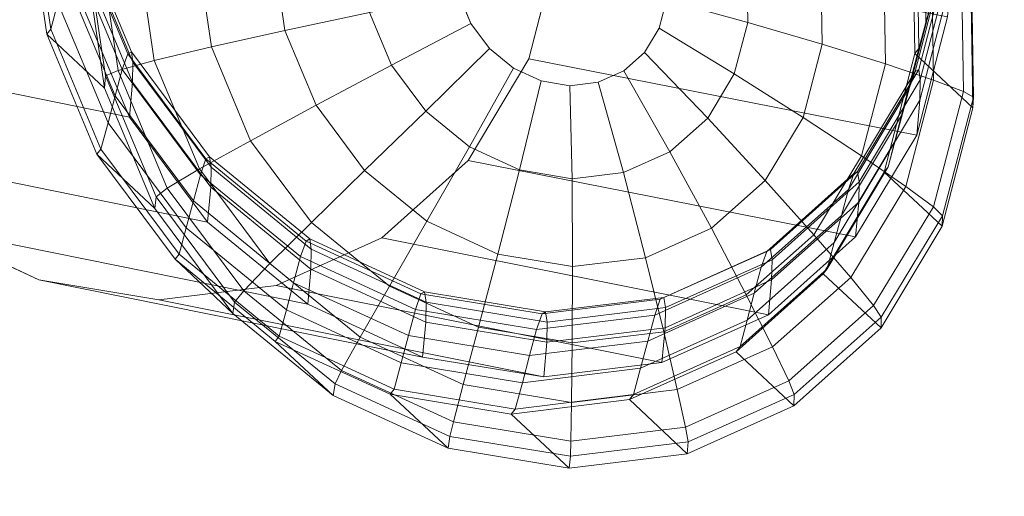
# Model space of a CAD drawing. Units: millimetres. Extents: x 941872 to 958501, y 370074 to 378992.
# Drawn here: x 946985 to 947125, y 374159 to 374227 of the extents above; entities that cross this region are included whole.
import ezdxf

# ---------------------------------------------------------------- set-up
doc = ezdxf.new("R2010")
doc.units = ezdxf.units.MM
doc.layers.add('AGROPAC_Bemaßung Sicherheitsbereich', color=5, linetype='Continuous', lineweight=18)
doc.layers.add('AGROPAC_Konstruktion', color=1, linetype='Continuous', lineweight=0)
doc.layers.add('Layer 1', color=7, linetype='Continuous', true_color=0xc7c8a7)
doc.styles.get("Standard").update_dxf_attribs({"font": 'arial.ttf'})
doc.dimstyles.new('SUSI', dxfattribs={"dimtxt": 400, "dimasz": 300, "dimexe": 80, "dimexo": 10, "dimtad": 1, "dimdec": 0, "dimtxsty": 'Standard', "dimcen": 2.5, "dimclrd": 256, "dimclrt": 256, "dimadec": 0, "dimazin": 0, "dimtfac": 1, "dimtdec": 0, "dimtmove": 0, "dimatfit": 3, "dimfxl": 0, "dimlwd": -1, "dimarcsym": 0})

# ---------------------------------------------------------------- blocks, each defined once
blk = doc.blocks.new('*D121')
at = {"layer": 'AGROPAC_Bemaßung Sicherheitsbereich', "color": 0, "lineweight": -2, "transparency": 16777216}
for p, q in [((958500.53, 377276.29), (958500.53, 370074.28)), ((945274.69, 374157.63), (945274.69, 370074.28))]:
    blk.add_line(p, q, dxfattribs=at)
at = {"layer": 'AGROPAC_Bemaßung Sicherheitsbereich', "transparency": 16777216}
blk.add_line((945574.69, 370154.28), (958200.53, 370154.28), dxfattribs=at)
for points in [[(945574.69, 370204.28), (945574.69, 370104.28), (945274.69, 370154.28)], [(958200.53, 370204.28), (958200.53, 370104.28), (958500.53, 370154.28)]]:
    blk.add_solid(points, dxfattribs=at)
at = {"layer": 'Defpoints', "color": 0, "transparency": 16777216}
for p in [(958500.53, 377286.29), (945274.69, 374167.63), (958500.53, 370154.28)]:
    blk.add_point(p, dxfattribs=at)
at = {"layer": 'AGROPAC_Bemaßung Sicherheitsbereich', "transparency": 16777216, "insert": (951887.61, 370359.27), "char_height": 400, "attachment_point": 5}
blk.add_mtext('13226', dxfattribs=at)
blk = doc.blocks.new('*D122')
at = {"layer": 'AGROPAC_Bemaßung Sicherheitsbereich', "color": 0, "lineweight": -2, "transparency": 16777216}
for p, q in [((948888.6, 378991.62), (942258.89, 378991.62)), ((952864.86, 371807.25), (942258.89, 371807.25))]:
    blk.add_line(p, q, dxfattribs=at)
at = {"layer": 'AGROPAC_Bemaßung Sicherheitsbereich', "transparency": 16777216}
blk.add_line((942338.89, 378691.62), (942338.89, 372107.25), dxfattribs=at)
for points in [[(942288.89, 378691.62), (942388.89, 378691.62), (942338.89, 378991.62)], [(942288.89, 372107.25), (942388.89, 372107.25), (942338.89, 371807.25)]]:
    blk.add_solid(points, dxfattribs=at)
at = {"layer": 'Defpoints', "color": 0, "transparency": 16777216}
for p in [(948898.6, 378991.62, 61.8), (942338.89, 371807.25), (952874.86, 371807.25, -662.78)]:
    blk.add_point(p, dxfattribs=at)
at = {"layer": 'AGROPAC_Bemaßung Sicherheitsbereich', "transparency": 16777216, "insert": (942134.04, 375399.44), "char_height": 400, "attachment_point": 5, "rotation": 90}
blk.add_mtext('7184', dxfattribs=at)

msp = doc.modelspace()

# ---------------------------------------------------------------- linework, layer by layer
at = {"layer": 'AGROPAC_Konstruktion'}
for points, invisible_edges in [([(947061.77, 374238.16, 863.98), (947057.45, 374221.38, 865.17), (947056.59, 374273.71, 862.66), (947061.47, 374256.04, 863.12)], 2), ([(947051.88, 374222.86, 2440.51), (947055.28, 374220.07, 2440.36), (947059.18, 374218.26, 2440.12), (947046.9, 374234.8, 2440.34)], 12), ([(947049.23, 374226.43, 2440.56), (947051.88, 374222.86, 2440.51), (947046.9, 374234.8, 2440.34), (947047.53, 374230.51, 2440.5)], 2), ([(947075.93, 374225.75, 2438.35), (947076.97, 374229.76, 2438.06), (947070.91, 374219.67, 2439.07), (947073.86, 374222.3, 2438.69)], 2), ([(947036.57, 374195.95, 868.18), (947021.57, 374189.18, 869.77), (947057.45, 374221.38, 865.17), (947048.84, 374206.95, 866.6)], 2), ([(947067.29, 374218.06, 2439.45), (947070.91, 374219.67, 2439.07), (947059.18, 374218.26, 2440.12), (947063.28, 374217.58, 2439.81)], 2), ([(946987.89, 374190.01, 872.56), (946971.73, 374197.55, 873.55), (947021.57, 374189.18, 869.77), (947004.93, 374187.15, 871.27)], 2)]:
    msp.add_3dface(points, dxfattribs=dict(at, invisible_edges=invisible_edges))
for points in [[(947114.51, 374248.3, 1977.63), (947113.5, 374244.46, 2066.4), (947113.8, 374226.56, 2065.32), (947114.82, 374230.4, 1976.56)], [(946990.6, 374229.37, 2060.86), (946989.6, 374225.63, 2150.93), (946986.96, 374243.6, 2151.55), (946987.96, 374247.32, 2061.85)], [(947113.5, 374244.46, 2066.4), (947112.51, 374240.77, 2155.33), (947112.81, 374222.85, 2154.63), (947113.8, 374226.56, 2065.32)], [(946989.6, 374225.63, 2150.93), (946989.03, 374224.91, 2281.77), (946986.39, 374242.89, 2281.81), (946986.96, 374243.6, 2151.55)], [(946989.03, 374224.91, 2281.77), (946997.25, 374217.23, 2328.56), (946994.61, 374235.2, 2328.26), (946986.39, 374242.89, 2281.81)], [(947000.77, 374213.1, 1206.06), (946993.64, 374230.16, 1205.24), (946939.57, 374241.18, 874.1), (946946.63, 374224.12, 874.35)], [(947001.04, 374222.37, 1636.76), (947000.53, 374222.09, 1771.22), (946993.4, 374239.17, 1771.46), (946993.91, 374239.45, 1636.74)], [(947001.26, 374220.91, 1488.78), (947001.04, 374222.37, 1636.76), (946993.91, 374239.45, 1636.74), (946994.14, 374237.98, 1488.57)], [(947112.51, 374240.77, 2155.33), (947111.94, 374240.06, 2284.36), (947112.24, 374222.14, 2284.28), (947112.81, 374222.85, 2154.63)], [(947111.94, 374240.06, 2284.36), (947120.17, 374232.36, 2330.1), (947120.47, 374214.45, 2330.36), (947112.24, 374222.14, 2284.28)], [(947000.53, 374222.09, 1771.22), (946999.75, 374219.86, 1880.55), (946992.62, 374236.93, 1881.13), (946993.4, 374239.17, 1771.46)], [(947116.85, 374227.34, 1205.94), (947112.5, 374210.55, 1206.69), (947057.45, 374221.38, 865.17), (947061.77, 374238.16, 863.98)], [(946999.75, 374219.86, 1880.55), (946998.75, 374216.15, 1971.33), (946991.62, 374233.21, 1972.1), (946992.62, 374236.93, 1881.13)], [(947001.21, 374218.06, 1347.2), (947001.26, 374220.91, 1488.78), (946994.14, 374237.98, 1488.57), (946994.09, 374235.13, 1346.79)], [(946997.25, 374217.23, 2328.56), (946997.37, 374218.97, 2387.93), (946994.73, 374237.02, 2387.45), (946994.61, 374235.2, 2328.26)], [(946999.15, 374219.73, 2402.25), (946996.58, 374237.31, 2401.76), (946994.73, 374237.02, 2387.45), (946997.37, 374218.97, 2387.93)], [(947004.28, 374221.14, 2415.52), (947001.91, 374237.33, 2415.04), (946996.58, 374237.31, 2401.76), (946999.15, 374219.73, 2402.25)], [(947012.39, 374223.09, 2426.71), (947010.33, 374237.09, 2426.27), (947001.91, 374237.33, 2415.04), (947004.28, 374221.14, 2415.52)], [(947010.33, 374237.09, 2426.27), (947012.39, 374223.09, 2426.71), (947022.84, 374225.42, 2434.97), (947021.21, 374236.57, 2434.59)], [(947117.13, 374236.68, 1639.34), (947116.62, 374236.39, 1774.67), (947112.27, 374219.58, 1774.13), (947112.78, 374219.86, 1639.12)], [(947117.35, 374235.21, 1490.72), (947117.13, 374236.68, 1639.34), (947112.78, 374219.86, 1639.12), (947113, 374218.39, 1490.73)], [(947021.21, 374236.57, 2434.59), (947022.84, 374225.42, 2434.97), (947034.86, 374227.96, 2439.69), (947033.71, 374235.8, 2439.4)], [(947116.62, 374236.39, 1774.67), (947115.82, 374234.14, 1885.12), (947111.48, 374217.33, 1884.18), (947112.27, 374219.58, 1774.13)], [(947000.77, 374213.1, 1206.06), (947001.21, 374218.06, 1347.2), (946994.09, 374235.13, 1346.79), (946993.64, 374230.16, 1205.24)], [(947088.51, 374226.57, 2435.63), (947088.38, 374234.38, 2435.27), (947076.9, 374234.04, 2437.86), (947076.97, 374229.76, 2438.06)], [(947099.08, 374223.46, 2430.13), (947098.9, 374234.57, 2429.65), (947088.38, 374234.38, 2435.27), (947088.51, 374226.57, 2435.63)], [(947108.06, 374220.67, 2421.9), (947107.83, 374234.61, 2421.35), (947098.9, 374234.57, 2429.65), (947099.08, 374223.46, 2430.13)], [(947107.83, 374234.61, 2421.35), (947108.06, 374220.67, 2421.9), (947114.88, 374218.38, 2411.45), (947114.63, 374234.51, 2410.88)], [(947115.82, 374234.14, 1885.12), (947114.82, 374230.4, 1976.56), (947110.47, 374213.6, 1975.38), (947111.48, 374217.33, 1884.18)], [(947117.3, 374232.34, 1348.43), (947117.35, 374235.21, 1490.72), (947113, 374218.39, 1490.73), (947112.95, 374215.53, 1348.69)], [(947114.63, 374234.51, 2410.88), (947114.88, 374218.38, 2411.45), (947119.14, 374216.77, 2399.41), (947118.86, 374234.27, 2398.86)], [(947118.86, 374234.27, 2398.86), (947119.14, 374216.77, 2399.41), (947120.56, 374215.94, 2386.53), (947120.29, 374233.93, 2386.03)], [(947120.17, 374232.36, 2330.1), (947120.29, 374233.93, 2386.03), (947120.56, 374215.94, 2386.53), (947120.47, 374214.45, 2330.36)], [(946998.75, 374216.15, 1971.33), (946997.73, 374212.3, 2060.08), (946990.6, 374229.37, 2060.86), (946991.62, 374233.21, 1972.1)], [(947116.85, 374227.34, 1205.94), (947117.3, 374232.34, 1348.43), (947112.95, 374215.53, 1348.69), (947112.5, 374210.55, 1206.69)], [(947034.86, 374227.96, 2439.69), (947037.97, 374220.5, 2439.8), (947049.23, 374226.43, 2440.56), (947047.53, 374230.51, 2440.5)], [(947086.61, 374219.25, 2436.12), (947088.51, 374226.57, 2435.63), (947076.97, 374229.76, 2438.06), (947075.93, 374225.75, 2438.35)], [(947114.82, 374230.4, 1976.56), (947113.8, 374226.56, 2065.32), (947109.46, 374209.76, 2064.14), (947110.47, 374213.6, 1975.38)], [(946997.73, 374212.3, 2060.08), (946996.73, 374208.55, 2150.48), (946989.6, 374225.63, 2150.93), (946990.6, 374229.37, 2060.86)], [(947022.84, 374225.42, 2434.97), (947027.27, 374214.81, 2435.15), (947037.97, 374220.5, 2439.8), (947034.86, 374227.96, 2439.69)], [(946996.73, 374208.55, 2150.48), (946996.15, 374207.84, 2281.83), (946989.03, 374224.91, 2281.77), (946989.6, 374225.63, 2150.93)], [(947037.97, 374220.5, 2439.8), (947042.81, 374213.98, 2439.74), (947051.88, 374222.86, 2440.51), (947049.23, 374226.43, 2440.56)], [(947082.83, 374212.96, 2436.71), (947086.61, 374219.25, 2436.12), (947075.93, 374225.75, 2438.35), (947073.86, 374222.3, 2438.69)], [(947096.38, 374213.06, 2430.76), (947099.08, 374223.46, 2430.13), (947088.51, 374226.57, 2435.63), (947086.61, 374219.25, 2436.12)], [(947113.8, 374226.56, 2065.32), (947112.81, 374222.85, 2154.63), (947108.46, 374206.04, 2153.84), (947109.46, 374209.76, 2064.14)], [(947011.85, 374198.2, 1206.8), (947000.77, 374213.1, 1206.06), (946946.63, 374224.12, 874.35), (946957.62, 374209.21, 874.16)], [(946996.15, 374207.84, 2281.83), (947004.38, 374200.16, 2328.91), (946997.25, 374217.23, 2328.56), (946989.03, 374224.91, 2281.77)], [(947012.39, 374223.09, 2426.71), (947017.95, 374209.77, 2426.95), (947027.27, 374214.81, 2435.15), (947022.84, 374225.42, 2434.97)], [(947017.95, 374209.77, 2426.95), (947012.39, 374223.09, 2426.71), (947004.28, 374221.14, 2415.52), (947010.71, 374205.75, 2415.82)], [(947042.81, 374213.98, 2439.74), (947049.01, 374208.9, 2439.5), (947055.28, 374220.07, 2440.36), (947051.88, 374222.86, 2440.51)], [(947104.66, 374207.61, 2422.6), (947108.06, 374220.67, 2421.9), (947099.08, 374223.46, 2430.13), (947096.38, 374213.06, 2430.76)], [(947112.81, 374222.85, 2154.63), (947112.24, 374222.14, 2284.28), (947107.89, 374205.32, 2284.1), (947108.46, 374206.04, 2153.84)], [(947011.62, 374207.17, 1771.13), (947010.83, 374204.94, 1880.22), (946999.75, 374219.86, 1880.55), (947000.53, 374222.09, 1771.22)], [(947012.12, 374207.46, 1636.88), (947011.62, 374207.17, 1771.13), (947000.53, 374222.09, 1771.22), (947001.04, 374222.37, 1636.76)], [(947012.35, 374205.99, 1489.04), (947012.12, 374207.46, 1636.88), (947001.04, 374222.37, 1636.76), (947001.26, 374220.91, 1488.78)], [(947112.5, 374210.55, 1206.69), (947103.83, 374196.1, 1207.32), (947048.84, 374206.95, 866.6), (947057.45, 374221.38, 865.17)], [(947077.45, 374208.18, 2437.35), (947082.83, 374212.96, 2436.71), (947073.86, 374222.3, 2438.69), (947070.91, 374219.67, 2439.07)], [(947112.24, 374222.14, 2284.28), (947120.47, 374214.45, 2330.36), (947116.12, 374197.64, 2330.54), (947107.89, 374205.32, 2284.1)], [(947010.71, 374205.75, 2415.82), (947004.28, 374221.14, 2415.52), (946999.15, 374219.73, 2402.25), (947006.13, 374203.03, 2402.61)], [(947012.3, 374203.15, 1347.63), (947012.35, 374205.99, 1489.04), (947001.26, 374220.91, 1488.78), (947001.21, 374218.06, 1347.2)], [(947027.27, 374214.81, 2435.15), (947034.15, 374205.55, 2435.1), (947042.81, 374213.98, 2439.74), (947037.97, 374220.5, 2439.8)], [(947049.01, 374208.9, 2439.5), (947056.11, 374205.61, 2439.11), (947059.18, 374218.26, 2440.12), (947055.28, 374220.07, 2440.36)], [(947108.06, 374220.67, 2421.9), (947104.66, 374207.61, 2422.6), (947110.94, 374203.28, 2412.15), (947114.88, 374218.38, 2411.45)], [(947004.38, 374200.16, 2328.91), (947004.55, 374201.8, 2388.32), (946997.37, 374218.97, 2387.93), (946997.25, 374217.23, 2328.56)], [(947006.13, 374203.03, 2402.61), (946999.15, 374219.73, 2402.25), (946997.37, 374218.97, 2387.93), (947004.55, 374201.8, 2388.32)], [(947010.83, 374204.94, 1880.22), (947009.84, 374201.24, 1970.85), (946998.75, 374216.15, 1971.33), (946999.75, 374219.86, 1880.55)], [(947070.87, 374205.24, 2437.99), (947077.45, 374208.18, 2437.35), (947070.91, 374219.67, 2439.07), (947067.29, 374218.06, 2439.45)], [(947091, 374204.13, 2431.5), (947096.38, 374213.06, 2430.76), (947086.61, 374219.25, 2436.12), (947082.83, 374212.96, 2436.71)], [(947112.27, 374219.58, 1774.13), (947111.48, 374217.33, 1884.18), (947102.8, 374202.86, 1883.2), (947103.59, 374205.1, 1773.53)], [(947112.78, 374219.86, 1639.12), (947112.27, 374219.58, 1774.13), (947103.59, 374205.1, 1773.53), (947104.1, 374205.39, 1638.82)], [(947113, 374218.39, 1490.73), (947112.78, 374219.86, 1639.12), (947104.1, 374205.39, 1638.82), (947104.32, 374203.92, 1490.65)], [(947011.85, 374198.2, 1206.8), (947012.3, 374203.15, 1347.63), (947001.21, 374218.06, 1347.2), (947000.77, 374213.1, 1206.06)], [(947056.11, 374205.61, 2439.11), (947063.58, 374204.36, 2438.6), (947063.28, 374217.58, 2439.81), (947059.18, 374218.26, 2440.12)], [(947063.58, 374204.36, 2438.6), (947070.87, 374205.24, 2437.99), (947067.29, 374218.06, 2439.45), (947063.28, 374217.58, 2439.81)], [(947111.48, 374217.33, 1884.18), (947110.47, 374213.6, 1975.38), (947101.8, 374199.14, 1974.17), (947102.8, 374202.86, 1883.2)], [(947112.95, 374215.53, 1348.69), (947113, 374218.39, 1490.73), (947104.32, 374203.92, 1490.65), (947104.27, 374201.06, 1348.86)], [(947114.88, 374218.38, 2411.45), (947110.94, 374203.28, 2412.15), (947114.86, 374200.38, 2400.05), (947119.14, 374216.77, 2399.41)], [(947009.84, 374201.24, 1970.85), (947008.82, 374197.4, 2059.59), (946997.73, 374212.3, 2060.08), (946998.75, 374216.15, 1971.33)], [(947119.14, 374216.77, 2399.41), (947114.86, 374200.38, 2400.05), (947116.16, 374199.11, 2387.06), (947120.56, 374215.94, 2386.53)], [(947120.47, 374214.45, 2330.36), (947120.56, 374215.94, 2386.53), (947116.16, 374199.11, 2387.06), (947116.12, 374197.64, 2330.54)], [(947017.95, 374209.77, 2426.95), (947026.59, 374198.16, 2426.98), (947034.15, 374205.55, 2435.1), (947027.27, 374214.81, 2435.15)], [(947112.5, 374210.55, 1206.69), (947112.95, 374215.53, 1348.69), (947104.27, 374201.06, 1348.86), (947103.83, 374196.1, 1207.32)], [(947034.15, 374205.55, 2435.1), (947042.97, 374198.33, 2434.85), (947049.01, 374208.9, 2439.5), (947042.81, 374213.98, 2439.74)], [(947083.36, 374197.33, 2432.3), (947091, 374204.13, 2431.5), (947082.83, 374212.96, 2436.71), (947077.45, 374208.18, 2437.35)], [(947097.91, 374196.4, 2423.4), (947104.66, 374207.61, 2422.6), (947096.38, 374213.06, 2430.76), (947091, 374204.13, 2431.5)], [(947110.47, 374213.6, 1975.38), (947109.46, 374209.76, 2064.14), (947100.79, 374195.3, 2062.93), (947101.8, 374199.14, 1974.17)], [(947008.82, 374197.4, 2059.59), (947007.82, 374193.64, 2150.23), (946996.73, 374208.55, 2150.48), (946997.73, 374212.3, 2060.08)], [(947026.08, 374186.56, 1207.4), (947011.85, 374198.2, 1206.8), (946957.62, 374209.21, 874.16), (946971.73, 374197.55, 873.55)], [(947026.59, 374198.16, 2426.98), (947017.95, 374209.77, 2426.95), (947010.71, 374205.75, 2415.82), (947020.71, 374192.32, 2415.94)], [(947042.97, 374198.33, 2434.85), (947053.06, 374193.67, 2434.41), (947056.11, 374205.61, 2439.11), (947049.01, 374208.9, 2439.5)], [(947109.46, 374209.76, 2064.14), (947108.46, 374206.04, 2153.84), (947099.79, 374191.57, 2153), (947100.79, 374195.3, 2062.93)], [(947007.82, 374193.64, 2150.23), (947007.24, 374192.92, 2281.98), (946996.15, 374207.84, 2281.83), (946996.73, 374208.55, 2150.48)], [(947007.24, 374192.92, 2281.98), (947015.46, 374185.25, 2329.28), (947004.38, 374200.16, 2328.91), (946996.15, 374207.84, 2281.83)], [(947026.35, 374195.81, 1637.09), (947025.84, 374195.52, 1771.22), (947011.62, 374207.17, 1771.13), (947012.12, 374207.46, 1636.88)], [(947026.57, 374194.34, 1489.34), (947026.35, 374195.81, 1637.09), (947012.12, 374207.46, 1636.88), (947012.35, 374205.99, 1489.04)], [(947074.02, 374193.15, 2433.08), (947083.36, 374197.33, 2432.3), (947077.45, 374208.18, 2437.35), (947070.87, 374205.24, 2437.99)], [(947104.66, 374207.61, 2422.6), (947097.91, 374196.4, 2423.4), (947103.13, 374190.33, 2412.92), (947110.94, 374203.28, 2412.15)], [(947025.84, 374195.52, 1771.22), (947025.06, 374193.3, 1880.14), (947010.83, 374204.94, 1880.22), (947011.62, 374207.17, 1771.13)], [(947026.52, 374191.5, 1348.04), (947026.57, 374194.34, 1489.34), (947012.35, 374205.99, 1489.04), (947012.3, 374203.15, 1347.63)], [(947103.83, 374196.1, 1207.32), (947091.46, 374185.06, 1207.77), (947036.57, 374195.95, 868.18), (947048.84, 374206.95, 866.6)], [(947108.46, 374206.04, 2153.84), (947107.89, 374205.32, 2284.1), (947099.21, 374190.85, 2283.84), (947099.79, 374191.57, 2153)], [(947020.71, 374192.32, 2415.94), (947010.71, 374205.75, 2415.82), (947006.13, 374203.03, 2402.61), (947016.99, 374188.46, 2402.82)], [(947025.06, 374193.3, 1880.14), (947024.06, 374189.6, 1970.68), (947009.84, 374201.24, 1970.85), (947010.83, 374204.94, 1880.22)], [(947026.59, 374198.16, 2426.98), (947037.66, 374189.1, 2426.79), (947042.97, 374198.33, 2434.85), (947034.15, 374205.55, 2435.1)], [(947053.06, 374193.67, 2434.41), (947063.66, 374191.9, 2433.81), (947063.58, 374204.36, 2438.6), (947056.11, 374205.61, 2439.11)], [(947063.66, 374191.9, 2433.81), (947074.02, 374193.15, 2433.08), (947070.87, 374205.24, 2437.99), (947063.58, 374204.36, 2438.6)], [(947103.59, 374205.1, 1773.53), (947102.8, 374202.86, 1883.2), (947090.44, 374191.82, 1882.26), (947091.23, 374194.05, 1772.92)], [(947104.1, 374205.39, 1638.82), (947103.59, 374205.1, 1773.53), (947091.23, 374194.05, 1772.92), (947091.73, 374194.33, 1638.47)], [(947104.32, 374203.92, 1490.65), (947104.1, 374205.39, 1638.82), (947091.73, 374194.33, 1638.47), (947091.96, 374192.87, 1490.48)], [(947107.89, 374205.32, 2284.1), (947116.12, 374197.64, 2330.54), (947107.44, 374183.17, 2330.63), (947099.21, 374190.85, 2283.84)], [(947026.08, 374186.56, 1207.4), (947026.52, 374191.5, 1348.04), (947012.3, 374203.15, 1347.63), (947011.85, 374198.2, 1206.8)], [(947088.31, 374187.88, 2424.24), (947097.91, 374196.4, 2423.4), (947091, 374204.13, 2431.5), (947083.36, 374197.33, 2432.3)], [(947104.27, 374201.06, 1348.86), (947104.32, 374203.92, 1490.65), (947091.96, 374192.87, 1490.48), (947091.91, 374190.02, 1348.91)], [(947110.94, 374203.28, 2412.15), (947103.13, 374190.33, 2412.92), (947106.37, 374186.34, 2400.71), (947114.86, 374200.38, 2400.05)], [(947015.46, 374185.25, 2329.28), (947015.7, 374186.85, 2388.6), (947004.55, 374201.8, 2388.32), (947004.38, 374200.16, 2328.91)], [(947016.99, 374188.46, 2402.82), (947006.13, 374203.03, 2402.61), (947004.55, 374201.8, 2388.32), (947015.7, 374186.85, 2388.6)], [(947102.8, 374202.86, 1883.2), (947101.8, 374199.14, 1974.17), (947089.44, 374188.11, 1973.04), (947090.44, 374191.82, 1882.26)], [(947024.06, 374189.6, 1970.68), (947023.05, 374185.76, 2059.42), (947008.82, 374197.4, 2059.59), (947009.84, 374201.24, 1970.85)], [(947103.83, 374196.1, 1207.32), (947104.27, 374201.06, 1348.86), (947091.91, 374190.02, 1348.91), (947091.46, 374185.06, 1207.77)], [(947114.86, 374200.38, 2400.05), (947106.37, 374186.34, 2400.71), (947107.44, 374184.7, 2387.57), (947116.16, 374199.11, 2387.06)], [(947101.8, 374199.14, 1974.17), (947100.79, 374195.3, 2062.93), (947088.43, 374184.26, 2061.79), (947089.44, 374188.11, 1973.04)], [(947116.12, 374197.64, 2330.54), (947116.16, 374199.11, 2387.06), (947107.44, 374184.7, 2387.57), (947107.44, 374183.17, 2330.63)], [(947042.38, 374179.04, 1207.82), (947026.08, 374186.56, 1207.4), (946971.73, 374197.55, 873.55), (946987.89, 374190.01, 872.56)], [(947037.66, 374189.1, 2426.79), (947026.59, 374198.16, 2426.98), (947020.71, 374192.32, 2415.94), (947033.51, 374181.87, 2415.85)], [(947037.66, 374189.1, 2426.79), (947050.31, 374183.27, 2426.36), (947053.06, 374193.67, 2434.41), (947042.97, 374198.33, 2434.85)], [(947023.05, 374185.76, 2059.42), (947022.04, 374181.99, 2150.22), (947007.82, 374193.64, 2150.23), (947008.82, 374197.4, 2059.59)], [(947076.6, 374182.64, 2425.05), (947088.31, 374187.88, 2424.24), (947083.36, 374197.33, 2432.3), (947074.02, 374193.15, 2433.08)], [(947097.91, 374196.4, 2423.4), (947088.31, 374187.88, 2424.24), (947092.04, 374180.48, 2413.69), (947103.13, 374190.33, 2412.92)], [(947091.46, 374185.06, 1207.77), (947076.33, 374178.27, 1208.01), (947021.57, 374189.18, 869.77), (947036.57, 374195.95, 868.18)], [(947042.14, 374188, 1771.46), (947041.36, 374185.78, 1880.33), (947025.06, 374193.3, 1880.14), (947025.84, 374195.52, 1771.22)], [(947042.65, 374188.29, 1637.37), (947042.14, 374188, 1771.46), (947025.84, 374195.52, 1771.22), (947026.35, 374195.81, 1637.09)], [(947042.88, 374186.82, 1489.66), (947042.65, 374188.29, 1637.37), (947026.35, 374195.81, 1637.09), (947026.57, 374194.34, 1489.34)], [(947100.79, 374195.3, 2062.93), (947099.79, 374191.57, 2153), (947087.43, 374180.52, 2152.18), (947088.43, 374184.26, 2061.79)], [(947022.04, 374181.99, 2150.22), (947021.46, 374181.27, 2282.21), (947007.24, 374192.92, 2281.98), (947007.82, 374193.64, 2150.23)], [(947042.82, 374183.98, 1348.39), (947042.88, 374186.82, 1489.66), (947026.57, 374194.34, 1489.34), (947026.52, 374191.5, 1348.04)], [(947050.31, 374183.27, 2426.36), (947063.61, 374181.06, 2425.77), (947063.66, 374191.9, 2433.81), (947053.06, 374193.67, 2434.41)], [(947091.23, 374194.05, 1772.92), (947090.44, 374191.82, 1882.26), (947075.31, 374185.01, 1881.43), (947076.1, 374187.24, 1772.35)], [(947091.73, 374194.33, 1638.47), (947091.23, 374194.05, 1772.92), (947076.1, 374187.24, 1772.35), (947076.6, 374187.52, 1638.09)], [(947091.96, 374192.87, 1490.48), (947091.73, 374194.33, 1638.47), (947076.6, 374187.52, 1638.09), (947076.83, 374186.06, 1490.25)], [(947021.46, 374181.27, 2282.21), (947029.68, 374173.6, 2329.65), (947015.46, 374185.25, 2329.28), (947007.24, 374192.92, 2281.98)], [(947033.51, 374181.87, 2415.85), (947020.71, 374192.32, 2415.94), (947016.99, 374188.46, 2402.82), (947030.88, 374177.13, 2402.85)], [(947041.36, 374185.78, 1880.33), (947040.37, 374182.08, 1970.83), (947024.06, 374189.6, 1970.68), (947025.06, 374193.3, 1880.14)], [(947063.61, 374181.06, 2425.77), (947076.6, 374182.64, 2425.05), (947074.02, 374193.15, 2433.08), (947063.66, 374191.9, 2433.81)], [(947091.91, 374190.02, 1348.91), (947091.96, 374192.87, 1490.48), (947076.83, 374186.06, 1490.25), (947076.78, 374183.21, 1348.85)], [(947042.38, 374179.04, 1207.82), (947042.82, 374183.98, 1348.39), (947026.52, 374191.5, 1348.04), (947026.08, 374186.56, 1207.4)], [(947090.44, 374191.82, 1882.26), (947089.44, 374188.11, 1973.04), (947074.32, 374181.31, 1972.06), (947075.31, 374185.01, 1881.43)], [(947099.79, 374191.57, 2153), (947099.21, 374190.85, 2283.84), (947086.85, 374179.8, 2283.53), (947087.43, 374180.52, 2152.18)], [(947099.21, 374190.85, 2283.84), (947107.44, 374183.17, 2330.63), (947095.07, 374172.12, 2330.61), (947086.85, 374179.8, 2283.53)], [(947059.56, 374176.21, 1208.03), (947042.38, 374179.04, 1207.82), (946987.89, 374190.01, 872.56), (947004.93, 374187.15, 871.27)], [(947076.33, 374178.27, 1208.01), (947059.56, 374176.21, 1208.03), (947004.93, 374187.15, 871.27), (947021.57, 374189.18, 869.77)], [(947040.37, 374182.08, 1970.83), (947039.35, 374178.24, 2059.57), (947023.05, 374185.76, 2059.42), (947024.06, 374189.6, 1970.68)], [(947091.46, 374185.06, 1207.77), (947091.91, 374190.02, 1348.91), (947076.78, 374183.21, 1348.85), (947076.33, 374178.27, 1208.01)], [(947103.13, 374190.33, 2412.92), (947092.04, 374180.48, 2413.69), (947094.35, 374175.66, 2401.35), (947106.37, 374186.34, 2400.71)], [(947030.88, 374177.13, 2402.85), (947016.99, 374188.46, 2402.82), (947015.7, 374186.85, 2388.6), (947029.97, 374175.22, 2388.76)], [(947050.31, 374183.27, 2426.36), (947037.66, 374189.1, 2426.79), (947033.51, 374181.87, 2415.85), (947048.14, 374175.13, 2415.53)], [(947059.32, 374185.17, 1771.85), (947058.54, 374182.95, 1880.77), (947041.36, 374185.78, 1880.33), (947042.14, 374188, 1771.46)], [(947059.83, 374185.46, 1637.72), (947059.32, 374185.17, 1771.85), (947042.14, 374188, 1771.46), (947042.65, 374188.29, 1637.37)], [(947060.05, 374183.99, 1489.97), (947059.83, 374185.46, 1637.72), (947042.65, 374188.29, 1637.37), (947042.88, 374186.82, 1489.66)], [(947089.44, 374188.11, 1973.04), (947088.43, 374184.26, 2061.79), (947073.3, 374177.46, 2060.81), (947074.32, 374181.31, 1972.06)], [(947088.31, 374187.88, 2424.24), (947076.6, 374182.64, 2425.05), (947078.51, 374174.42, 2414.42), (947092.04, 374180.48, 2413.69)], [(947029.68, 374173.6, 2329.65), (947029.97, 374175.22, 2388.76), (947015.7, 374186.85, 2388.6), (947015.46, 374185.25, 2329.28)], [(947060, 374181.15, 1348.67), (947060.05, 374183.99, 1489.97), (947042.88, 374186.82, 1489.66), (947042.82, 374183.98, 1348.39)], [(947076.1, 374187.24, 1772.35), (947075.31, 374185.01, 1881.43), (947058.54, 374182.95, 1880.77), (947059.32, 374185.17, 1771.85)], [(947076.6, 374187.52, 1638.09), (947076.1, 374187.24, 1772.35), (947059.32, 374185.17, 1771.85), (947059.83, 374185.46, 1637.72)], [(947076.83, 374186.06, 1490.25), (947076.6, 374187.52, 1638.09), (947059.83, 374185.46, 1637.72), (947060.05, 374183.99, 1489.97)], [(947106.37, 374186.34, 2400.71), (947094.35, 374175.66, 2401.35), (947095.1, 374173.74, 2388.03), (947107.44, 374184.7, 2387.57)], [(947039.35, 374178.24, 2059.57), (947038.34, 374174.47, 2150.43), (947022.04, 374181.99, 2150.22), (947023.05, 374185.76, 2059.42)], [(947058.54, 374182.95, 1880.77), (947057.54, 374179.25, 1971.31), (947040.37, 374182.08, 1970.83), (947041.36, 374185.78, 1880.33)], [(947075.31, 374185.01, 1881.43), (947074.32, 374181.31, 1972.06), (947057.54, 374179.25, 1971.31), (947058.54, 374182.95, 1880.77)], [(947076.78, 374183.21, 1348.85), (947076.83, 374186.06, 1490.25), (947060.05, 374183.99, 1489.97), (947060, 374181.15, 1348.67)], [(947059.56, 374176.21, 1208.03), (947060, 374181.15, 1348.67), (947042.82, 374183.98, 1348.39), (947042.38, 374179.04, 1207.82)], [(947088.43, 374184.26, 2061.79), (947087.43, 374180.52, 2152.18), (947072.3, 374173.71, 2151.45), (947073.3, 374177.46, 2060.81)], [(947107.44, 374183.17, 2330.63), (947107.44, 374184.7, 2387.57), (947095.1, 374173.74, 2388.03), (947095.07, 374172.12, 2330.61)], [(947063.61, 374181.06, 2425.77), (947050.31, 374183.27, 2426.36), (947048.14, 374175.13, 2415.53), (947063.51, 374172.6, 2415.05)], [(947076.33, 374178.27, 1208.01), (947076.78, 374183.21, 1348.85), (947060, 374181.15, 1348.67), (947059.56, 374176.21, 1208.03)], [(947076.6, 374182.64, 2425.05), (947063.61, 374181.06, 2425.77), (947063.51, 374172.6, 2415.05), (947078.51, 374174.42, 2414.42)], [(947038.34, 374174.47, 2150.43), (947037.76, 374173.75, 2282.5), (947021.46, 374181.27, 2282.21), (947022.04, 374181.99, 2150.22)], [(947037.76, 374173.75, 2282.5), (947045.99, 374166.08, 2330), (947029.68, 374173.6, 2329.65), (947021.46, 374181.27, 2282.21)], [(947048.14, 374175.13, 2415.53), (947033.51, 374181.87, 2415.85), (947030.88, 374177.13, 2402.85), (947046.74, 374169.84, 2402.69)], [(947057.54, 374179.25, 1971.31), (947056.53, 374175.4, 2060.05), (947039.35, 374178.24, 2059.57), (947040.37, 374182.08, 1970.83)], [(947074.32, 374181.31, 1972.06), (947073.3, 374177.46, 2060.81), (947056.53, 374175.4, 2060.05), (947057.54, 374179.25, 1971.31)], [(947087.43, 374180.52, 2152.18), (947086.85, 374179.8, 2283.53), (947071.72, 374172.99, 2283.19), (947072.3, 374173.71, 2151.45)], [(947086.85, 374179.8, 2283.53), (947095.07, 374172.12, 2330.61), (947079.94, 374165.31, 2330.49), (947071.72, 374172.99, 2283.19)], [(947092.04, 374180.48, 2413.69), (947078.51, 374174.42, 2414.42), (947079.67, 374169.09, 2401.92), (947094.35, 374175.66, 2401.35)], [(947056.53, 374175.4, 2060.05), (947055.52, 374171.64, 2150.85), (947038.34, 374174.47, 2150.43), (947039.35, 374178.24, 2059.57)], [(947046.74, 374169.84, 2402.69), (947030.88, 374177.13, 2402.85), (947029.97, 374175.22, 2388.76), (947046.26, 374167.75, 2388.77)], [(947073.3, 374177.46, 2060.81), (947072.3, 374173.71, 2151.45), (947055.52, 374171.64, 2150.85), (947056.53, 374175.4, 2060.05)], [(947045.99, 374166.08, 2330), (947046.26, 374167.75, 2388.77), (947029.97, 374175.22, 2388.76), (947029.68, 374173.6, 2329.65)], [(947094.35, 374175.66, 2401.35), (947079.67, 374169.09, 2401.92), (947080.04, 374167, 2388.39), (947095.1, 374173.74, 2388.03)], [(947055.52, 374171.64, 2150.85), (947054.94, 374170.92, 2282.83), (947037.76, 374173.75, 2282.5), (947038.34, 374174.47, 2150.43)], [(947063.51, 374172.6, 2415.05), (947048.14, 374175.13, 2415.53), (947046.74, 374169.84, 2402.69), (947063.41, 374167.1, 2402.38)], [(947078.51, 374174.42, 2414.42), (947063.51, 374172.6, 2415.05), (947063.41, 374167.1, 2402.38), (947079.67, 374169.09, 2401.92)], [(947054.94, 374170.92, 2282.83), (947063.17, 374163.25, 2330.28), (947045.99, 374166.08, 2330), (947037.76, 374173.75, 2282.5)], [(947072.3, 374173.71, 2151.45), (947071.72, 374172.99, 2283.19), (947054.94, 374170.92, 2282.83), (947055.52, 374171.64, 2150.85)], [(947071.72, 374172.99, 2283.19), (947079.94, 374165.31, 2330.49), (947063.17, 374163.25, 2330.28), (947054.94, 374170.92, 2282.83)], [(947095.07, 374172.12, 2330.61), (947095.1, 374173.74, 2388.03), (947080.04, 374167, 2388.39), (947079.94, 374165.31, 2330.49)], [(947063.41, 374167.1, 2402.38), (947046.74, 374169.84, 2402.69), (947046.26, 374167.75, 2388.77), (947063.36, 374164.95, 2388.64)], [(947079.67, 374169.09, 2401.92), (947063.41, 374167.1, 2402.38), (947063.36, 374164.95, 2388.64), (947080.04, 374167, 2388.39)], [(947063.17, 374163.25, 2330.28), (947063.36, 374164.95, 2388.64), (947046.26, 374167.75, 2388.77), (947045.99, 374166.08, 2330)], [(947079.94, 374165.31, 2330.49), (947080.04, 374167, 2388.39), (947063.36, 374164.95, 2388.64), (947063.17, 374163.25, 2330.28)]]:
    msp.add_3dface(points, dxfattribs=at)
at = {"layer": 'Layer 1', "color": 45, "true_color": 0xaf7e45, "invisible_edges": 15}
for points in [[(946944.44, 374289.74, 871.29), (947019.54, 374312.94, 863.84), (947021.57, 374189.18, 869.77)], [(947057.45, 374221.38, 865.17), (947021.57, 374189.18, 869.77), (947019.54, 374312.94, 863.84), (947056.59, 374273.71, 862.66)], [(946939.57, 374241.18, 874.1), (946944.44, 374289.74, 871.29), (947021.57, 374189.18, 869.77), (946971.73, 374197.55, 873.55)], [(947046.9, 374234.8, 2440.34), (947059.18, 374218.26, 2440.12), (947073.53, 374242.12, 2437.74)], [(947076.97, 374229.76, 2438.06), (947073.53, 374242.12, 2437.74), (947059.18, 374218.26, 2440.12), (947070.91, 374219.67, 2439.07)]]:
    msp.add_3dface(points, dxfattribs=at)

# ---------------------------------------------------------------- dimensions: what is measured, and where the dimension line sits
at = {"layer": 'AGROPAC_Bemaßung Sicherheitsbereich'}
dim = msp.add_linear_dim(base=(942338.89, 371807.25), p1=(948898.6, 378991.62, 61.8), p2=(952874.86, 371807.25, -662.78), angle=90, dimstyle='SUSI', dxfattribs=at)
dim.commit()
dim.dimension.update_dxf_attribs({"geometry": '*D122', "text_midpoint": (942134.04, 375399.44)})
dim = msp.add_linear_dim(base=(958500.53, 370154.28), p1=(945274.69, 374167.63), p2=(958500.53, 377286.29), dimstyle='SUSI', dxfattribs=at)
dim.commit()
dim.dimension.update_dxf_attribs({"geometry": '*D121', "text_midpoint": (951887.61, 370359.27)})

doc.saveas('drawing.dxf')
